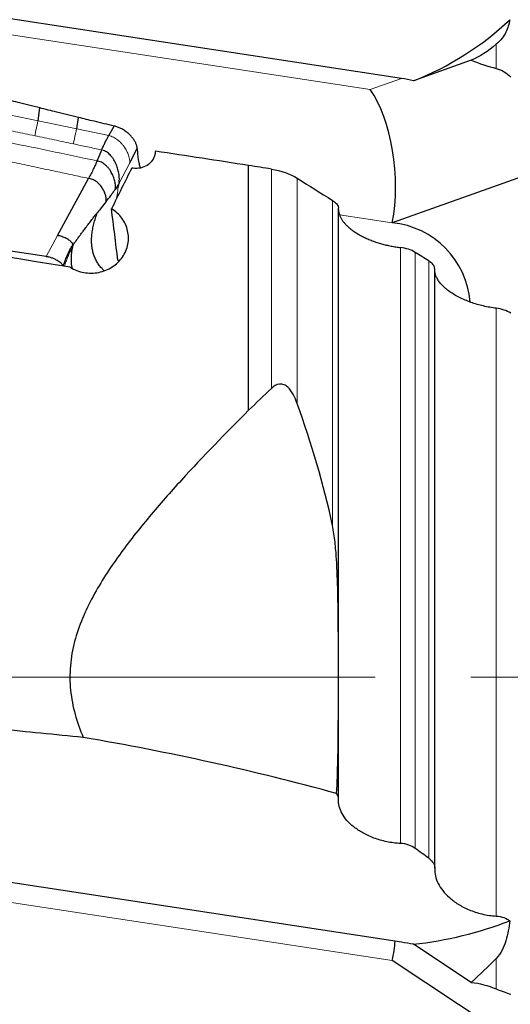
# Model space of a CAD drawing. Units: millimetres. Extents: x 15 to 204, y 6 to 291.
# Drawn here: x 60 to 73, y 109 to 135 of the extents above; entities that cross this region are included whole.
import ezdxf

# ---------------------------------------------------------------- set-up
doc = ezdxf.new("R2010")
doc.units = ezdxf.units.MM
doc.linetypes.add('CENTERX2', pattern=[20.32, 12.7, -2.54, 2.54, -2.54])
doc.layers.add('DÜNNE_LINIE', color=7, linetype='Continuous')

msp = doc.modelspace()

# ---------------------------------------------------------------- linework, layer by layer
at = {"color": 7, "linetype": 'Continuous', "lineweight": 30}
for p, q in [((70.5581, 133.2054), (47.5458, 136.7194)), ((72.4106, 133.6908), (70.8726, 133.1448)), ((60.898, 132.0821), (60.9418, 132.424)), ((61.9253, 131.8708), (61.9702, 132.1683)), ((62.7758, 131.6876), (62.9217, 131.9416)), ((63.3341, 130.9659), (63.5327, 131.3448)), ((66.4937, 124.3944), (66.4937, 130.8944)), ((74.424, 130.832), (70.3099, 129.3714)), ((61.1113, 128.474), (47.2402, 130.5921)), ((61.4151, 129.0328), (62.2402, 130.5506)), ((68.8804, 114.0653), (68.8804, 129.7582)), ((61.8201, 128.7749), (61.8024, 128.6931)), ((61.8201, 128.7749), (61.8214, 128.7826)), ((71.4394, 112.2242), (71.4394, 128.1489)), ((70.5581, 110.2605), (47.5458, 113.7746)), ((72.4106, 109.1905), (70.8726, 110.2062)), ((74.424, 107.0563), (70.3099, 109.7733))]:
    msp.add_line(p, q, dxfattribs=at)
at = {"color": 8, "linetype": 'Continuous', "lineweight": 0}
for p, q in [((69.7243, 132.9093), (47.5458, 136.2961)), ((73.0739, 133.4719), (73.0739, 134.1125)), ((69.7243, 132.9093), (70.5581, 133.2054)), ((60.898, 132.0821), (59.8655, 132.2927)), ((61.9253, 131.8708), (60.898, 132.0821)), ((62.7758, 131.6876), (61.9253, 131.8708)), ((62.6366, 131.2946), (62.5879, 131.3085)), ((63.0484, 130.4205), (63.3341, 130.9659)), ((67.0996, 124.9741), (67.0996, 130.7986)), ((67.7818, 124.5757), (67.7818, 130.5558)), ((68.7215, 121.3301), (68.7215, 129.9669)), ((70.3099, 129.3714), (68.9051, 129.5859)), ((61.1113, 128.474), (61.4151, 129.0328)), ((70.5285, 112.8855), (70.5285, 128.7149)), ((70.9193, 112.7548), (70.9193, 128.5858)), ((71.2805, 112.4903), (71.2805, 128.3582)), ((73.0739, 110.9562), (73.0739, 127.1014)), ((70.3099, 109.7733), (47.5458, 113.2495)), ((73.0739, 109.0202), (73.0739, 109.8318))]:
    msp.add_line(p, q, dxfattribs=at)
at = {"color": 7, "linetype": 'Continuous', "lineweight": 30, "flags": 128}
msp.add_lwpolyline([(62.4641, 131.0155), (62.526, 131.162), (62.5879, 131.3085)], dxfattribs=at)
at = {"color": 7, "linetype": 'Continuous', "lineweight": 30}
for centre, radius, start, end in [((67.9691, 140.5692), 7.972, 291.35958, 313.29341), ((70.0908, 127.0902), 2.2918, 4.46642, 84.51224), ((69.7336, 120.4175), 10.2746, 276.36457, 291.11948)]:
    msp.add_arc(centre, radius, start, end, dxfattribs=at)
for centre, major_axis, ratio, start_param, end_param in [((68.7026, 130.5686), (3.8685, 1.2621), 0.6140329, 0.7907028, 0.8834498), ((69.2901, 130.7772), (-0.2426, 2.5518), 0.4238092, 4.0892324, 5.6600287), ((65.8751, 117.3356), (3.8917, 30.3158), 0.1321116, 1.1100856, 1.1133387), ((63.9339, 116.1491), (171.8537, -26.4431), 0.0860558, 1.569143, 1.5835488), ((65.9675, 117.3924), (11.8745, 30.1849), 0.2414787, 1.2064738, 1.2459976), ((60.472, 116.1501), (171.7011, -26.4196), 0.0860558, 1.5668552, 1.5670548), ((56.3584, 117.3059), (171.9665, -26.4609), 0.0861395, 1.5215543, 1.5250838), ((42.5908, 116.1554), (170.9131, -26.2984), 0.0860558, 1.4716839, 1.5574926), ((62.9099, 125.0819), (-2.8534, 23.6731), 0.0212548, 4.8494363, 4.9079955), ((62.5088, 127.6303), (1.0031, 0), 0.8633557, 0.9960242, 1.0377209), ((-99.6056, 115.0722), (333.1365, -25.0958), 0.0436512, 1.0672666, 1.0749874), ((57.4614, 92.879), (39.8455, -6.0842), 0.5772836, 1.3705499, 1.5425174), ((69.2901, 108.6791), (0.9183, 2.3846), 0.2602449, 5.2864438, 5.5475082), ((68.7026, 109.0671), (3.9453, 0.1033), 0.3301206, 0.9797597, 1.0725068)]:
    msp.add_ellipse(centre, major_axis=major_axis, ratio=ratio, start_param=start_param, end_param=end_param, dxfattribs=at)
for points, knots in [([(73.4357, 134.7668), (73.4134, 134.6516), (73.381, 134.5414), (73.3002, 134.3785), (73.2681, 134.3252), (73.1867, 134.2189), (73.1375, 134.1656), (73.0739, 134.1125)], [0, 0, 0, 0, 0.5, 0.5, 0.75, 0.75, 1, 1, 1, 1]), ([(60.9418, 132.424), (60.7493, 132.4722), (60.4058, 132.5584), (60.0631, 132.6462), (59.9124, 132.6848)], [0, 0, 0, 0, 0.5605338, 1, 1, 1, 1]), ([(61.9702, 132.1683), (61.7779, 132.2156), (61.4347, 132.3), (61.0923, 132.3861), (60.9418, 132.424)], [0, 0, 0, 0, 0.5604916, 1, 1, 1, 1]), ([(62.9217, 131.9416), (62.7438, 131.9835), (62.4264, 132.0584), (62.1095, 132.1347), (61.9702, 132.1683)], [0, 0, 0, 0, 0.5604123, 1, 1, 1, 1]), ([(63.5327, 131.3448), (63.5305, 131.366), (63.5258, 131.4097), (63.5008, 131.4778), (63.4641, 131.5483), (63.415, 131.6194), (63.354, 131.6903), (63.281, 131.7588), (63.1963, 131.8227), (63.1063, 131.8751), (63.0138, 131.9163), (62.9524, 131.9332), (62.9217, 131.9416)], [0, 0, 0, 0, 0.0958526, 0.1974385, 0.3027659, 0.4096886, 0.5161023, 0.6264363, 0.7324577, 0.8336054, 0.9170865, 1, 1, 1, 1]), ([(62.5879, 131.3085), (62.6037, 131.3439), (62.6346, 131.4129), (62.6823, 131.5123), (62.7289, 131.604), (62.7605, 131.6604), (62.7758, 131.6876)], [0, 0, 0, 0, 0.271899, 0.5301098, 0.7731409, 1, 1, 1, 1]), ([(63.5327, 131.3448), (63.5354, 131.2902), (63.5408, 131.1809), (63.56, 131.0377), (63.5844, 130.9176), (63.6063, 130.854), (63.6159, 130.8261)], [0, 0, 0, 0, 0.2636376, 0.5274707, 0.7928188, 1, 1, 1, 1]), ([(63.0484, 130.4205), (63.0518, 130.4443), (63.0589, 130.493), (63.0579, 130.5728), (63.0479, 130.6715), (63.0228, 130.7884), (62.9829, 130.9043), (62.9371, 131.0018), (62.8908, 131.0798), (62.8418, 131.1449), (62.7923, 131.1971), (62.7441, 131.2374), (62.6926, 131.2713), (62.6552, 131.2869), (62.6366, 131.2946)], [0, 0, 0, 0, 0.0779618, 0.159856, 0.2450536, 0.3768964, 0.5102992, 0.5982423, 0.6841739, 0.7673362, 0.8276764, 0.886309, 0.9435449, 1, 1, 1, 1]), ([(64.0007, 131.1864), (63.9781, 131.0706), (63.9027, 130.965), (63.6893, 130.83), (63.5523, 130.8017), (63.4222, 130.8218)], [0, 0, 0, 0, 0.5, 0.5, 1, 1, 1, 1]), ([(62.464, 131.0155), (62.4494, 130.9813), (62.42, 130.9127), (62.3681, 130.8002), (62.3085, 130.6784), (62.263, 130.5933), (62.2402, 130.5506)], [0, 0, 0, 0, 0.2156099, 0.432374, 0.7149272, 1, 1, 1, 1]), ([(62.9493, 130.2605), (62.9513, 130.2764), (62.9553, 130.3089), (62.9539, 130.3615), (62.9479, 130.4171), (62.9326, 130.4953), (62.9014, 130.5955), (62.8525, 130.6997), (62.7984, 130.7859), (62.7449, 130.8536), (62.6892, 130.9082), (62.6338, 130.9502), (62.5804, 130.9807), (62.5237, 131.004), (62.484, 131.0117), (62.4641, 131.0155)], [0, 0, 0, 0, 0.0545653, 0.1118341, 0.1716485, 0.233679, 0.3624883, 0.4943849, 0.5821231, 0.6685456, 0.7530932, 0.8152824, 0.8767048, 0.9379632, 1, 1, 1, 1]), ([(62.7063, 129.9347), (62.708, 129.9478), (62.7115, 129.9745), (62.7085, 130.0335), (62.692, 130.113), (62.6537, 130.2104), (62.5987, 130.3064), (62.5284, 130.3951), (62.4579, 130.4584), (62.3955, 130.499), (62.3461, 130.5234), (62.294, 130.5419), (62.2582, 130.5477), (62.2402, 130.5506)], [0, 0, 0, 0, 0.05231622, 0.10715586, 0.22418172, 0.34942201, 0.47951301, 0.6109644, 0.7411915, 0.80568553, 0.86994181, 0.93445263, 1, 1, 1, 1]), ([(62.7063, 129.9347), (62.7484, 129.9889), (62.8113, 130.0699), (62.8921, 130.1787), (62.9302, 130.2332), (62.9493, 130.2605)], [0, 0, 0, 0, 0.50254738, 0.75100431, 1, 1, 1, 1]), ([(63.0484, 130.4205), (63.0434, 130.4108), (63.0344, 130.3934), (63.0218, 130.3722), (63.013, 130.3578), (63.0078, 130.3496), (63.0051, 130.3453), (63.0036, 130.343), (63.0029, 130.3419), (63.0025, 130.3413), (63.0024, 130.341), (63.0023, 130.3409), (63.0022, 130.3408), (63.0022, 130.3407), (63.0022, 130.3407), (63.0017, 130.3398), (62.9965, 130.3323), (62.98, 130.3053), (62.9624, 130.2796), (62.9493, 130.2605)], [0, 0, 0, 0, 0.177875, 0.3186938, 0.4036781, 0.4500599, 0.474253, 0.4866053, 0.492847, 0.4959817, 0.4975555, 0.4983412, 0.4987388, 0.4989295, 0.4990331, 0.499132, 0.5164657, 0.6426151, 1, 1, 1, 1]), ([(61.7547, 128.1891), (61.865, 128.1215), (61.9875, 128.0749), (62.2462, 128.0284), (62.3791, 128.0293), (62.6371, 128.08), (62.7599, 128.1295), (62.9761, 128.2692), (63.0685, 128.3584), (63.2116, 128.5659), (63.2599, 128.6807), (63.307, 128.9201), (63.305, 129.0435), (63.2511, 129.279), (63.1987, 129.3924), (63.0527, 129.5901), (62.9575, 129.6766), (62.8489, 129.7425)], [0, 0, 0, 0, 0.125, 0.125, 0.25, 0.25, 0.375, 0.375, 0.5, 0.5, 0.625, 0.625, 0.75, 0.75, 0.875, 0.875, 1, 1, 1, 1]), ([(62.7063, 129.9347), (62.6636, 129.8807), (62.5872, 129.784), (62.5101, 129.6875), (62.476, 129.6449)], [0, 0, 0, 0, 0.5587574, 1, 1, 1, 1]), ([(68.7215, 129.9669), (68.7409, 129.9538), (68.7802, 129.9273), (68.8253, 129.884), (68.8584, 129.8392), (68.8778, 129.7962), (68.879, 129.7693), (68.8795, 129.757)], [0, 0, 0, 0, 0.2029737, 0.4117471, 0.6150609, 0.8244155, 1, 1, 1, 1]), ([(68.8818, 129.7269), (68.8823, 129.7021), (68.8831, 129.6567), (68.9027, 129.5885), (68.9296, 129.5237), (68.9672, 129.458), (69.0145, 129.3924), (69.0711, 129.3278), (69.1367, 129.2641), (69.2117, 129.2014), (69.311, 129.1289), (69.4228, 129.0597), (69.5457, 128.9949), (69.6579, 128.9427), (69.7769, 128.8943), (69.8995, 128.8509), (70.0235, 128.813), (70.1489, 128.7802), (70.2773, 128.7525), (70.4047, 128.7301), (70.4883, 128.7199), (70.5285, 128.7149)], [0, 0, 0, 0, 0.0583838, 0.1069297, 0.1554762, 0.2053902, 0.2553047, 0.3046139, 0.3539233, 0.404612, 0.4553008, 0.5341493, 0.586263, 0.6383762, 0.6920704, 0.7457636, 0.7965208, 0.8472776, 0.8995011, 0.9517239, 1, 1, 1, 1]), ([(61.8201, 128.7749), (61.84, 128.802), (61.8793, 128.8556), (61.9375, 128.9357), (61.995, 129.0149), (62.0527, 129.094), (62.1148, 129.1785), (62.1866, 129.2747), (62.2657, 129.3783), (62.3448, 129.4794), (62.414, 129.567), (62.4567, 129.6206), (62.476, 129.6449)], [0, 0, 0, 0, 0.0925555, 0.1833626, 0.2732794, 0.3631202, 0.4536602, 0.5623685, 0.693563, 0.8120163, 0.9147439, 1, 1, 1, 1]), ([(62.6574, 128.097), (62.6341, 128.1186), (62.5812, 128.1677), (62.5141, 128.2538), (62.4515, 128.3513), (62.4014, 128.4549), (62.3631, 128.5643), (62.3365, 128.6795), (62.3217, 128.8006), (62.3185, 128.9275), (62.3268, 129.0602), (62.3465, 129.1984), (62.3777, 129.3422), (62.4192, 129.4901), (62.4573, 129.5937), (62.476, 129.6449)], [0, 0, 0, 0, 0.0683594, 0.1550531, 0.2400042, 0.323219, 0.4047158, 0.484518, 0.5626603, 0.6392013, 0.7142268, 0.787853, 0.860166, 0.9309598, 1, 1, 1, 1]), ([(61.8025, 128.8366), (61.794, 128.8471), (61.7766, 128.8684), (61.7386, 128.8994), (61.6939, 128.9293), (61.6431, 128.9574), (61.5882, 128.9828), (61.531, 129.0044), (61.4731, 129.0221), (61.4341, 129.0293), (61.4151, 129.0328)], [0, 0, 0, 0, 0.1203945, 0.2460399, 0.3754863, 0.5065554, 0.6367655, 0.7636548, 0.8851409, 1, 1, 1, 1]), ([(61.5622, 128.2196), (61.5791, 128.2644), (61.6128, 128.3538), (61.6639, 128.4872), (61.7214, 128.6185), (61.7721, 128.7011), (61.7973, 128.7423)], [0, 0, 0, 0, 0.2525976, 0.5044588, 0.7534866, 1, 1, 1, 1]), ([(61.8024, 128.6931), (61.7936, 128.6376), (61.776, 128.5265), (61.7748, 128.3556), (61.7806, 128.2359), (61.7925, 128.1727), (61.7934, 128.1679)], [0, 0, 0, 0, 0.3244923, 0.6489264, 0.9733633, 1, 1, 1, 1]), ([(61.7973, 128.7423), (61.7993, 128.7454), (61.8024, 128.7502), (61.8058, 128.7556), (61.8074, 128.7581), (61.8081, 128.759), (61.8084, 128.7594), (61.8085, 128.7596), (61.8085, 128.7597), (61.8086, 128.7598), (61.8086, 128.7598), (61.8086, 128.7598), (61.8086, 128.7598), (61.8089, 128.7602), (61.8099, 128.7616), (61.8137, 128.7666), (61.8173, 128.7713), (61.8201, 128.7749)], [0, 0, 0, 0, 0.2746112, 0.4188652, 0.4720297, 0.4939001, 0.5036772, 0.5082722, 0.5105035, 0.5115918, 0.512126, 0.512405, 0.5126756, 0.5165235, 0.5493609, 0.6428535, 1, 1, 1, 1]), ([(61.8214, 128.7826), (61.8189, 128.7892), (61.814, 128.8023), (61.8063, 128.8253), (61.8025, 128.8366)], [0, 0, 0, 0, 0.5050559, 1, 1, 1, 1]), ([(61.5622, 128.2196), (61.557, 128.2311), (61.5465, 128.2541), (61.5177, 128.2887), (61.4807, 128.3223), (61.4329, 128.3565), (61.3747, 128.3899), (61.3042, 128.4221), (61.2255, 128.4495), (61.1591, 128.4661), (61.1209, 128.4724), (61.1113, 128.474)], [0, 0, 0, 0, 0.10423023, 0.20854451, 0.31559956, 0.42270618, 0.55026202, 0.67780817, 0.81597006, 0.9539427, 1, 1, 1, 1]), ([(71.4382, 128.1482), (71.4373, 128.1629), (71.4357, 128.1916), (71.4134, 128.2363), (71.3803, 128.2791), (71.3362, 128.3206), (71.2992, 128.3455), (71.2805, 128.3582)], [0, 0, 0, 0, 0.2097979, 0.4083118, 0.6123769, 0.8037946, 1, 1, 1, 1]), ([(73.0739, 127.1014), (73.0167, 127.1091), (72.902, 127.1246), (72.7307, 127.1602), (72.5624, 127.2041), (72.3994, 127.2571), (72.2434, 127.3179), (72.0959, 127.386), (71.9591, 127.4609), (71.8346, 127.5414), (71.7245, 127.6264), (71.6307, 127.7149), (71.554, 127.8056), (71.4972, 127.8944), (71.4604, 127.98), (71.4408, 128.0537), (71.4404, 128.0985), (71.4403, 128.1168)], [0, 0, 0, 0, 0.0689099, 0.1380448, 0.2069624, 0.2758641, 0.3449832, 0.4138873, 0.483467, 0.5532682, 0.6228444, 0.692254, 0.7618889, 0.831291, 0.8938767, 0.9566348, 1, 1, 1, 1]), ([(67.7818, 124.5757), (67.7536, 124.6542), (67.7216, 124.7308), (67.643, 124.8765), (67.596, 124.9472), (67.505, 125.0303), (67.4717, 125.0536), (67.3954, 125.085), (67.3541, 125.0914), (67.2328, 125.0789), (67.1598, 125.0314), (67.0996, 124.9741)], [0, 0, 0, 0, 0.25, 0.25, 0.5, 0.5, 0.625, 0.625, 0.75, 0.75, 1, 1, 1, 1]), ([(66.4937, 124.3944), (65.8868, 123.7892), (65.2875, 123.1735), (64.4165, 122.2187), (64.1307, 121.8948), (63.5774, 121.2329), (63.3095, 120.895), (62.8046, 120.1949), (62.5662, 119.8314), (62.1529, 119.0669), (61.9795, 118.6697), (61.8132, 118.0347), (61.7752, 117.8213), (61.7383, 117.3907), (61.7397, 117.172), (61.805, 116.5195), (61.9278, 116.1014), (62.099, 115.7)], [0, 0, 0, 0, 0.25, 0.25, 0.375, 0.375, 0.5, 0.5, 0.625, 0.625, 0.75, 0.75, 0.8125, 0.8125, 0.875, 0.875, 1, 1, 1, 1]), ([(68.8292, 114.2113), (68.8655, 114.8042), (68.8713, 115.3986), (68.8794, 116.5866), (68.8794, 117.1806), (68.8776, 118.3686), (68.8763, 118.9629), (68.8556, 119.8532), (68.8455, 120.1498), (68.8169, 120.5937), (68.8051, 120.7415), (68.7728, 121.0364), (68.753, 121.1837), (68.7215, 121.3301)], [0, 0, 0, 0, 0.25, 0.25, 0.5, 0.5, 0.75, 0.75, 0.875, 0.875, 0.9375, 0.9375, 1, 1, 1, 1]), ([(70.5285, 112.8855), (70.4044, 112.8912), (70.2829, 112.9069), (70.0444, 112.9563), (69.9301, 112.9897), (69.718, 113.0686), (69.6192, 113.1146), (69.4422, 113.2134), (69.3622, 113.2669), (69.1487, 113.4362), (69.0451, 113.5567), (68.9065, 113.8071), (68.8742, 113.9326), (68.8802, 114.0573)], [0, 0, 0, 0, 0.125, 0.125, 0.25, 0.25, 0.375, 0.375, 0.5, 0.5, 0.75, 0.75, 1, 1, 1, 1]), ([(70.9193, 112.7548), (70.8723, 112.789), (70.8149, 112.8196), (70.6813, 112.8663), (70.6053, 112.8819), (70.5285, 112.8855)], [0, 0, 0, 0, 0.5, 0.5, 1, 1, 1, 1]), ([(71.4392, 112.2167), (71.4363, 112.1521), (71.4427, 112.0861), (71.4731, 111.9552), (71.4969, 111.89), (71.5944, 111.6952), (71.6944, 111.566), (71.8971, 111.3865), (71.9747, 111.328), (72.1481, 111.2193), (72.2434, 111.1691), (72.4562, 111.0792), (72.5708, 111.0409), (72.8156, 110.9826), (72.9443, 110.9633), (73.0739, 110.9562)], [0, 0, 0, 0, 0.125, 0.125, 0.25, 0.25, 0.5, 0.5, 0.625, 0.625, 0.75, 0.75, 0.875, 0.875, 1, 1, 1, 1]), ([(73.0739, 110.9562), (73.1453, 110.9523), (73.2154, 110.9371), (73.3385, 110.8929), (73.3917, 110.8643), (73.4357, 110.833)], [0, 0, 0, 0, 0.5, 0.5, 1, 1, 1, 1]), ([(73.4357, 110.833), (73.4134, 110.6538), (73.381, 110.4759), (73.3002, 110.2159), (73.2681, 110.1313), (73.1867, 109.9707), (73.1375, 109.8937), (73.0739, 109.8318)], [0, 0, 0, 0, 0.5, 0.5, 0.75, 0.75, 1, 1, 1, 1])]:
    msp.add_open_spline(points, degree=3, knots=knots, dxfattribs=at)
for points in [[(73.0739, 134.1125), (72.8574, 133.9319), (72.6357, 133.7875), (72.4106, 133.6908)], [(72.4106, 133.6908), (72.6282, 133.6044), (72.8544, 133.5259), (73.0739, 133.4719)], [(73.0739, 133.4719), (73.2173, 133.4365), (73.3569, 133.3534), (73.4579, 133.2386)], [(67.0996, 130.7986), (67.3524, 130.7586), (67.5969, 130.6716), (67.7818, 130.5558)], [(67.7818, 130.5558), (68.0952, 130.3595), (68.4084, 130.1632), (68.7215, 129.9669)], [(70.9193, 128.5858), (70.8148, 128.6515), (70.6713, 128.6991), (70.5285, 128.7149)], [(71.2805, 128.3582), (71.1601, 128.4341), (71.0397, 128.5099), (70.9193, 128.5858)], [(73.4579, 126.9731), (73.3549, 127.0377), (73.2145, 127.0849), (73.0739, 127.1014)], [(67.0996, 124.9741), (66.8971, 124.7819), (66.6951, 124.5887), (66.4937, 124.3944)], [(68.7215, 121.3301), (68.4844, 122.4351), (68.1627, 123.5142), (67.7818, 124.5757)], [(68.8802, 114.0573), (68.8827, 114.1083), (68.8653, 114.1612), (68.8292, 114.2113)], [(71.2805, 112.4903), (71.1605, 112.5786), (71.0401, 112.6667), (70.9193, 112.7548)], [(71.2805, 112.4903), (71.3932, 112.4073), (71.4433, 112.3093), (71.4392, 112.2167)], [(73.0739, 109.8318), (72.8574, 109.6212), (72.6357, 109.4089), (72.4106, 109.1905)], [(72.4106, 109.1905), (72.6285, 109.1761), (72.8546, 109.1099), (73.0739, 109.0202)], [(73.0739, 109.0202), (73.2173, 108.9615), (73.3569, 108.916), (73.4579, 108.8801)]]:
    msp.add_open_spline(points, degree=3, dxfattribs=at)
at = {"color": 8, "linetype": 'Continuous', "lineweight": 0}
for points, knots in [([(62.2402, 130.5506), (62.0983, 130.5811), (61.807, 130.6436), (61.3587, 130.7394), (60.8879, 130.8396), (60.3944, 130.9444), (59.8784, 131.0537), (59.3399, 131.1675), (58.7787, 131.2858), (58.2196, 131.4034), (57.6643, 131.5201), (57.1145, 131.6353), (56.5471, 131.7541), (56.1048, 131.8466), (55.7928, 131.9117), (55.6164, 131.9486), (55.4385, 131.9857), (55.2621, 132.0225), (55.0982, 132.0567), (54.7738, 132.1243), (54.2162, 132.2406), (53.4149, 132.4075), (52.5437, 132.589), (51.6652, 132.7717), (50.7876, 132.9545), (49.9196, 133.136), (49.0767, 133.3127), (48.5232, 133.4292), (48.2507, 133.4866)], [0, 0, 0, 0, 0.03046205, 0.06253399, 0.09621589, 0.13150759, 0.16840928, 0.20692084, 0.24704227, 0.28877373, 0.32682906, 0.36613122, 0.40668006, 0.44847571, 0.46097228, 0.47357603, 0.4862872, 0.49910555, 0.51139718, 0.52141959, 0.56866818, 0.63092651, 0.69318482, 0.75544313, 0.81924545, 0.88130056, 0.94155208, 1, 1, 1, 1]), ([(48.2507, 133.4866), (48.6653, 133.4314), (49.4976, 133.3204), (50.7482, 133.1418), (51.7185, 132.9966), (52.4076, 132.8894), (52.8171, 132.8247), (53.2351, 132.7575), (53.6637, 132.6875), (54.1028, 132.6146), (54.5524, 132.5387), (55.2745, 132.4149), (56.2495, 132.2427), (57.4788, 132.0173), (58.7029, 131.785), (59.943, 131.5415), (61.199, 131.286), (62.0404, 131.1061), (62.4641, 131.0155)], [0, 0, 0, 0, 0.0868288, 0.1743096, 0.2624481, 0.2906945, 0.3192811, 0.3486209, 0.3787143, 0.4095612, 0.4411618, 0.4735162, 0.5619156, 0.6470553, 0.733431, 0.8210454, 0.9099006, 1, 1, 1, 1]), ([(60.8109, 131.6848), (60.8176, 131.7185), (60.8311, 131.786), (60.8527, 131.8869), (60.875, 131.9864), (60.8903, 132.0502), (60.898, 132.0821)], [0, 0, 0, 0, 0.2493293, 0.4999973, 0.7506648, 1, 1, 1, 1]), ([(60.8109, 131.6848), (60.6394, 131.7201), (60.2966, 131.7906), (59.9535, 131.8601), (59.7819, 131.8948)], [0, 0, 0, 0, 0.5000101, 1, 1, 1, 1]), ([(61.8353, 131.4668), (61.8422, 131.501), (61.8562, 131.5697), (61.8786, 131.6724), (61.9017, 131.7736), (61.9174, 131.8385), (61.9253, 131.8708)], [0, 0, 0, 0, 0.2493072, 0.4999988, 0.750691, 1, 1, 1, 1]), ([(61.8353, 131.4668), (61.6646, 131.5034), (61.3232, 131.5767), (60.9817, 131.6488), (60.8109, 131.6848)], [0, 0, 0, 0, 0.5000141, 1, 1, 1, 1]), ([(63.3341, 130.9659), (63.3344, 130.9867), (63.3349, 131.0291), (63.3229, 131.0974), (63.299, 131.181), (63.2569, 131.2789), (63.199, 131.3753), (63.1372, 131.4554), (63.0774, 131.519), (63.0163, 131.5715), (62.9562, 131.6131), (62.8991, 131.6448), (62.8388, 131.6708), (62.7968, 131.682), (62.7758, 131.6876)], [0, 0, 0, 0, 0.0796904, 0.1629142, 0.2488417, 0.3805548, 0.5125655, 0.599149, 0.683648, 0.7656141, 0.8254377, 0.8840701, 0.9420012, 1, 1, 1, 1]), ([(62.5879, 131.3085), (62.4625, 131.335), (62.2116, 131.3881), (61.9607, 131.4406), (61.8353, 131.4668)], [0, 0, 0, 0, 0.50001125, 1, 1, 1, 1]), ([(62.984, 130.0169), (62.9843, 130.0198), (62.9912, 130.083), (63.0118, 130.2168), (63.0362, 130.3524), (63.0484, 130.4205)], [0, 0, 0, 0, 0.0238059, 0.5097195, 1, 1, 1, 1]), ([(61.8024, 128.6931), (61.7812, 128.6585), (61.7387, 128.5888), (61.6899, 128.4781), (61.6477, 128.3651), (61.6187, 128.2768), (61.6021, 128.2265), (61.5981, 128.2145)], [0, 0, 0, 0, 0.2278976, 0.4578728, 0.6909858, 0.9263289, 1, 1, 1, 1])]:
    msp.add_open_spline(points, degree=3, knots=knots, dxfattribs=at)
at = {"layer": 'DÜNNE_LINIE', "color": 7, "linetype": 'CENTERX2', "lineweight": 0}
msp.add_line((90.1737, 117.3059), (40.1131, 117.3059), dxfattribs=at)

doc.saveas('drawing.dxf')
